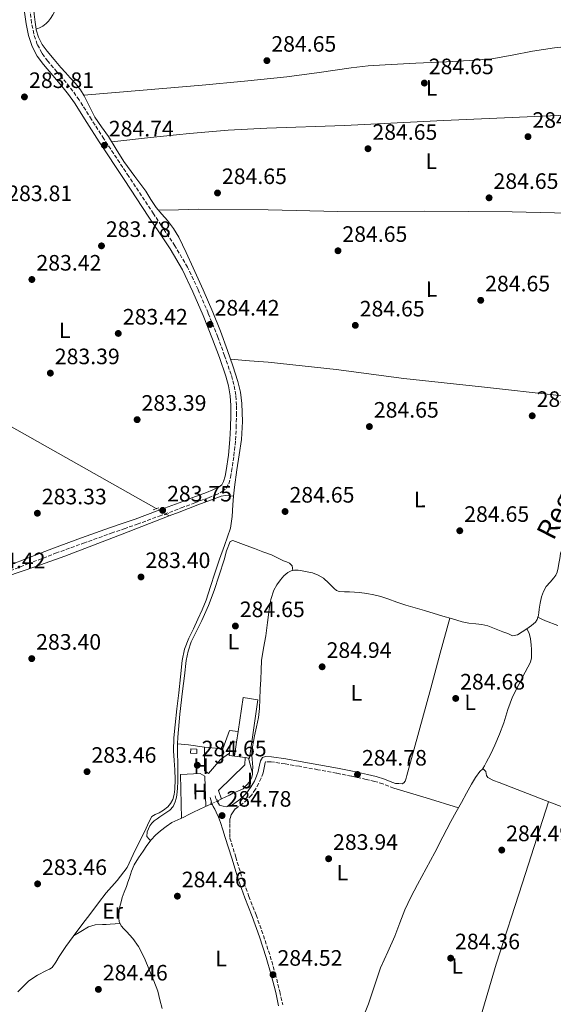
# Model space of a CAD drawing. Units: metres. Extents: x 597831 to 601296, y 4685164 to 4687526.
# Drawn here: x 599659 to 599898, y 4686014 to 4686456 of the extents above; entities that cross this region are included whole.
import ezdxf
from ezdxf.enums import TextEntityAlignment as Align

# ---------------------------------------------------------------- set-up
doc = ezdxf.new("R2010")
doc.units = ezdxf.units.M
doc.header["$MEASUREMENT"] = 0
for name, pattern in [('DGN Style 2', [1.7399219301090239, 1.043953158065414, -0.6959687720436097]), ('DGN Style 3', [2.435890702152634, 1.739921930109024, -0.6959687720436097]), ('DGN Style 5', [1.217945351076317, 0.5219765790327072, -0.6959687720436097])]:
    doc.linetypes.add(name, pattern=pattern)
for name, color, linetype, lineweight in [('Acequia sin especificar', 4, 'Continuous', 0), ('Acequia sin especificar no vista', 4, 'DGN Style 5', 0), ('Camino', 7, 'DGN Style 3', 0), ('Caseta-cabaña', 1, 'Continuous', 0), ('Chamizo-cobertizo', 1, 'Continuous', 0), ('Cota de punto acotado terreno', 7, 'Continuous', 0), ('Etiqueta de uso rústico', 92, 'Continuous', 0), ('Línea  de muro-pared o tapia', 1, 'Continuous', 13), ('Línea de cambio de uso (parcela vista)', 92, 'Continuous', 0), ('Margen derecho', 7, 'Continuous', 0), ('Nave industrial', 1, 'Continuous', 13), ('Pontón-alcantarilla (pasos de agua)', 1, 'DGN Style 2', 0), ('Punto acotado terreno (símbolo)', 7, 'Continuous', 0), ('Texto de Canal-acequia (área)', 4, 'Continuous', 0), ('Zona ajardinada', 92, 'Continuous', 0)]:
    doc.layers.add(name, color=color, linetype=linetype, lineweight=lineweight)
doc.styles.add('Style-Arial', font='arial.ttf')

# ---------------------------------------------------------------- blocks, each defined once
blk = doc.blocks.new('5PATER')
at = {"layer": 'Punto acotado terreno (símbolo)', "linetype": 'Continuous', "lineweight": 0}
h = blk.add_hatch(color=51, dxfattribs=at)
edge = h.paths.add_edge_path()
edge.add_ellipse((0, 0), major_axis=(-0.1095731443231308, -0.1110710700762829), ratio=0.9994222409660317, start_angle=0, end_angle=360)

msp = doc.modelspace()

# ---------------------------------------------------------------- linework, layer by layer
at = {"layer": 'Acequia sin especificar', "color": 4, "linetype": 'Continuous', "lineweight": 0, "flags": 128}
for points, elevation in [([(599664.7800000003, 4686465.76), (599664.9600000001, 4686462.24), (599665.25, 4686458.720000001), (599665.6600000003, 4686455.199999999), (599666.1500000004, 4686451.970000001)], 284.800000000003), ([(599725.8600000005, 4686233.430000001), (599724.5099999999, 4686234.199999999)], 283.8999999999942), ([(599725.8600000005, 4686233.430000001), (599704.6699999999, 4686225.25), (599678.9699999997, 4686215.33), (599665.9199999999, 4686210.699999999), (599652.79, 4686206.24), (599650.3799999999, 4686205.310000001), (599647.9900000002, 4686204.26), (599647.1399999997, 4686203.730000001)], 283.8999999999941), ([(599907.25, 4686233.01), (599906.8099999996, 4686230.890000001), (599906.3300000001, 4686228), (599905.79, 4686225.130000001), (599904.5800000001, 4686222.92), (599903.1600000003, 4686220.779999999), (599902.2300000006, 4686218.74), (599901.5599999996, 4686216.619999999), (599901.1699999999, 4686214.350000001), (599900.79, 4686212.07), (599900.4600000001, 4686210.15), (599900.0899999999, 4686208.230000001), (599899.4600000001, 4686206.890000001), (599898.5499999998, 4686205.67), (599896.8399999999, 4686203.710000001), (599895.1600000003, 4686201.710000001), (599893.9000000004, 4686199.49), (599893.0499999998, 4686197.100000001), (599892.4500000002, 4686194.350000001), (599891.9600000001, 4686191.59), (599891.7400000002, 4686189.9), (599891.5099999999, 4686188.199999999), (599891.4199999999, 4686187.930000001)], 285.6699999999983)]:
    msp.add_lwpolyline(points, dxfattribs=dict(at, elevation=elevation))
at = {"layer": 'Acequia sin especificar', "color": 4, "linetype": 'Continuous', "lineweight": 0, "extrusion": (0.1106785143412781, 0.1982179499349717, 0.9738890649282314), "elevation": 995548.8357315299, "flags": 128}
msp.add_lwpolyline([(1761001.916518482, -4269453.552654633), (1761077.791367573, -4269453.905039625), (1761160.378880799, -4269454.301472741)], dxfattribs=at)
at = {"layer": 'Acequia sin especificar', "color": 4, "linetype": 'Continuous', "lineweight": 0}
for points in [[(599666.1500000004, 4686451.970000001, 284.8000000000029), (599667.6299999999, 4686452.66, 284.6900000000023), (599669.1200000001, 4686453.350000001, 284.6100000000006), (599670.6500000004, 4686454.560000001, 284.6100000000006), (599671.7300000006, 4686455.619999999, 284.6100000000006), (599672.6399999997, 4686456.800000001, 284.6100000000006), (599673.5700000003, 4686458.5, 284.6100000000006), (599674.4900000002, 4686460.189999999, 284.6100000000006), (599675.0800000001, 4686461.220000001, 284.6100000000006)], [(599666.1500000004, 4686451.970000001, 284.8000000000029), (599666.1699999999, 4686451.810000001, 284.8000000000029), (599667.1299999999, 4686448.480000001, 284.8000000000029), (599668.8799999999, 4686445.189999999, 284.8000000000029), (599671.0999999996, 4686442.210000001, 284.8000000000029), (599674.1399999997, 4686438.49, 284.8000000000029), (599677.25, 4686434.850000001, 284.8000000000029), (599679.29, 4686432.550000001, 284.8000000000029), (599681.3399999999, 4686430.24, 284.8000000000029), (599683.7400000002, 4686427.59, 284.8000000000029), (599686.0800000001, 4686424.869999999, 284.8000000000029), (599687.75, 4686422.039999999, 284.8000000000029), (599689.1500000004, 4686419.039999999, 284.8000000000029), (599690.7599999999, 4686415.800000001, 284.8000000000029), (599692.4100000003, 4686412.58, 284.8000000000029), (599695.4299999997, 4686408.140000001, 284.8000000000029), (599698.6200000001, 4686403.810000001, 284.8000000000029), (599702.0499999998, 4686398.230000001, 284.8000000000029), (599705.5300000003, 4686392.67, 284.8000000000029), (599710.4000000004, 4686385.930000001, 284.8000000000029), (599715.3200000003, 4686379.230000001, 284.8000000000029), (599717.6799999997, 4686375.58, 284.8000000000029), (599720.0599999996, 4686371.939999999, 284.8000000000029), (599722.5199999996, 4686369.039999999, 284.8000000000029), (599725.0499999998, 4686366.180000001, 284.8000000000029), (599727.8099999996, 4686362.560000001, 284.8000000000029), (599730.1699999999, 4686358.689999999, 284.8000000000029), (599733.4600000001, 4686351.77, 284.8000000000029), (599736.6399999997, 4686344.800000001, 284.8000000000029), (599741.1100000005, 4686334.939999999, 284.8000000000029), (599745.4699999997, 4686325.029999999, 284.8000000000029), (599748.8399999999, 4686316.430000001, 284.8000000000029), (599752, 4686307.75, 284.8000000000029), (599754.4400000004, 4686300.84, 284.8000000000029), (599756.7300000006, 4686293.859999999, 284.8000000000029), (599757.8700000001, 4686288.970000001, 284.7100000000065), (599758.4600000001, 4686284, 284.6100000000006), (599758.7800000003, 4686275.9, 284.5599999999977), (599758.2699999996, 4686267.810000001, 284.5399999999936), (599757.2000000002, 4686260.960000001, 284.5399999999936), (599756.1500000004, 4686254.109999999, 284.5399999999936), (599755.2400000002, 4686246.310000001, 284.5399999999936), (599754.79, 4686242.27, 284.5399999999936)], [(599754.79, 4686242.27, 284.5399999999936), (599752.9400000004, 4686242.430000001, 284.179999999993), (599751.0999999996, 4686242.600000001, 283.8999999999942), (599749.1200000001, 4686242.34, 283.8600000000006), (599747.1900000004, 4686241.640000001, 283.8999999999942), (599738.7699999996, 4686238.41, 283.8999999999942), (599730.3600000005, 4686235.17, 283.8999999999942), (599725.8600000005, 4686233.430000001, 283.8999999999942)], [(599754.79, 4686242.27, 284.5399999999936), (599754.3600000005, 4686238.5, 284.5399999999936), (599754.1299999999, 4686233.180000001, 284.5399999999936), (599753.4000000004, 4686227.939999999, 284.5399999999936), (599752.0599999996, 4686224.050000001, 284.5399999999936), (599750.6500000004, 4686220.199999999, 284.5399999999936), (599748.4699999997, 4686213.99, 284.5399999999936), (599746.2999999998, 4686207.779999999, 284.5399999999936), (599744.3499999996, 4686201.730000001, 284.5399999999936), (599742.3899999997, 4686195.680000001, 284.5399999999936), (599740.6500000004, 4686191.33, 284.5399999999936), (599738.75, 4686187.039999999, 284.5399999999936), (599736.7000000002, 4686182.83, 284.5399999999936), (599734.6500000004, 4686178.600000001, 284.5399999999936), (599732.7999999998, 4686173.699999999, 284.5399999999936), (599731.7100000001, 4686168.609999999, 284.5399999999936), (599730.9299999997, 4686161.279999999, 284.5399999999936), (599730.1699999999, 4686153.960000001, 284.5399999999936), (599729.3300000001, 4686146.83, 284.5399999999936), (599728.5099999999, 4686139.680000001, 284.5399999999936), (599728.0099999999, 4686133.83, 284.5399999999936), (599727.8600000005, 4686127.970000001, 284.5399999999936), (599728.0800000001, 4686123.680000001, 284.5399999999936), (599728.3799999999, 4686119.4, 284.5399999999936), (599728.4800000006, 4686115.050000001, 284.5399999999936), (599728.4400000004, 4686110.689999999, 284.5399999999936), (599728.1399999997, 4686108.4, 284.4900000000052), (599727.4199999999, 4686106.15, 284.4100000000035), (599726.4900000002, 4686104.359999999, 284.3800000000047), (599725.1799999997, 4686102.82, 284.3500000000058), (599723.3099999996, 4686101.34, 284.2799999999988), (599721.3399999999, 4686100.07, 284.2200000000012), (599719.5, 4686099.430000001, 284.2200000000012), (599718.0099999999, 4686098.470000001, 284.2200000000012), (599716.7000000002, 4686095.890000001, 284.2200000000012), (599715.4500000002, 4686093.279999999, 284.2200000000012), (599713.0499999998, 4686088.32, 284.2200000000012), (599710.6500000004, 4686083.359999999, 284.2200000000012), (599708.8200000003, 4686079.449999999, 284.2200000000012), (599706.9400000004, 4686075.560000001, 284.2200000000012), (599702.4900000002, 4686069.689999999, 284.2200000000012), (599697.5300000003, 4686064.16, 284.2200000000012), (599694.1100000005, 4686059.65, 284.2200000000012), (599690.6799999997, 4686055.140000001, 284.2200000000012), (599686.6799999997, 4686049.890000001, 284.2200000000012), (599682.6799999997, 4686044.65, 284.2200000000012), (599679.4900000002, 4686040.140000001, 284.2200000000012), (599676.4100000003, 4686035.560000001, 284.2200000000012), (599674.9500000002, 4686033.029999999, 284.2200000000012), (599673.2699999996, 4686030.630000001, 284.2200000000012), (599672.1100000005, 4686029.939999999, 284.2200000000012), (599670.8399999999, 4686029.41, 284.2200000000012), (599666.7300000006, 4686027.26, 284.2200000000012), (599662.8399999999, 4686024.74, 284.2200000000012), (599657.8499999996, 4686019.83, 284.2200000000012)], [(599886.3899999997, 4686182.83, 285.4100000000035), (599884.2999999998, 4686181.41, 285.5399999999936), (599882.1699999999, 4686180.01, 285.6699999999983), (599879.9299999997, 4686179.689999999, 285.6699999999983), (599877.8200000003, 4686180.65, 285.6699999999983), (599875.5800000001, 4686181.449999999, 285.6699999999983), (599873.3399999999, 4686182.25, 285.6699999999983), (599871.1500000004, 4686183.230000001, 285.6699999999983), (599868.9199999999, 4686184.109999999, 285.6699999999983), (599866.25, 4686184.67, 285.6699999999983), (599863.54, 4686185.07, 285.6699999999983), (599860.4500000002, 4686185.380000001, 285.6699999999983), (599857.4000000004, 4686185.9, 285.6699999999983), (599853.0800000001, 4686187.180000001, 285.6699999999983), (599848.7599999999, 4686188.460000001, 285.6699999999983), (599840.4100000003, 4686190.92, 285.6699999999983), (599832.0599999996, 4686193.390000001, 285.6699999999983), (599828.0499999998, 4686194.800000001, 285.6699999999983), (599824.0599999996, 4686196.27, 285.6699999999983), (599820.9100000003, 4686197.210000001, 285.6699999999983), (599817.7199999997, 4686197.99, 285.6699999999983), (599814.5300000003, 4686198.600000001, 285.6699999999983), (599811.3200000003, 4686199.02, 285.6699999999983), (599809.0499999998, 4686199.199999999, 285.6699999999983), (599806.7800000003, 4686199.34, 285.6699999999983), (599804.5099999999, 4686199.359999999, 285.6699999999983), (599802.2300000006, 4686199.470000001, 285.6699999999983), (599801.0099999999, 4686200.029999999, 285.6699999999983), (599799.9299999997, 4686200.939999999, 285.6699999999983), (599797.5700000003, 4686203.289999999, 285.6699999999983), (599795.1299999999, 4686205.550000001, 285.6699999999983), (599792.7300000006, 4686206.91, 285.6699999999983), (599790.1399999997, 4686207.850000001, 285.6699999999983), (599787.8399999999, 4686208.390000001, 285.6699999999983), (599785.5300000003, 4686208.810000001, 285.6699999999983), (599783.8300000001, 4686209.050000001, 285.6699999999983), (599782.1399999997, 4686209.130000001, 285.6699999999983), (599780.6200000001, 4686208.83, 285.6699999999983), (599779.1900000004, 4686208.039999999, 285.6699999999983), (599777.3899999997, 4686206.52, 285.6699999999983), (599775.8700000001, 4686204.779999999, 285.6699999999983), (599774.1799999997, 4686202.58, 285.6699999999983), (599772.8600000005, 4686200.17, 285.6699999999983), (599771.5099999999, 4686195.859999999, 285.6699999999983), (599770.6799999997, 4686191.470000001, 285.6699999999983), (599769.9900000002, 4686185.539999999, 285.6699999999983), (599769.2699999996, 4686179.630000001, 285.6699999999983), (599768.1600000003, 4686174.07, 285.6699999999983), (599767.29, 4686168.49, 285.6699999999983), (599767.1100000005, 4686164.27, 285.5899999999965), (599766.9699999997, 4686160.039999999, 285.4700000000012), (599766.75, 4686155.600000001, 285.3999999999942), (599766.5199999996, 4686151.15, 285.3500000000058), (599766.3399999999, 4686147.039999999, 285.3399999999965), (599765.8799999999, 4686142.960000001, 285.3500000000058), (599765.0599999996, 4686138.789999999, 285.3099999999977), (599764.2199999997, 4686134.640000001, 285.2799999999988), (599763.7300000006, 4686132.210000001, 285.2799999999988), (599763.2599999999, 4686129.77, 285.2799999999988), (599763.0199999996, 4686127.859999999, 285.2799999999988), (599763, 4686125.930000001, 285.2799999999988), (599763.1500000004, 4686124.17, 285.25), (599763.3200000003, 4686122.41, 285.2200000000012), (599763.3499999996, 4686120.65, 285.2200000000012), (599763.3200000003, 4686118.890000001, 285.2200000000012), (599763.2199999997, 4686117.279999999, 285.2200000000012), (599762.8099999996, 4686115.689999999, 285.2200000000012), (599761.8600000005, 4686114.109999999, 285.2200000000012), (599760.7000000002, 4686112.680000001, 285.2200000000012), (599759.0999999996, 4686110.960000001, 285.2200000000012), (599756.7400000002, 4686109.880000001, 285.2200000000012), (599754.3600000005, 4686108.91, 285.2200000000012), (599752.8600000005, 4686108.140000001, 285.2200000000012), (599751.3499999996, 4686107.369999999, 285.2200000000012), (599749.3399999999, 4686106.350000001, 285.2200000000012), (599747.7300000006, 4686105.529999999, 285.2200000000012)], [(599891.4199999999, 4686187.930000001, 285.6699999999983), (599891.0899999999, 4686186.91, 285.6699999999983), (599890.2999999998, 4686185.77, 285.6699999999983), (599888.4400000004, 4686184.230000001, 285.6699999999983), (599886.3899999997, 4686182.83, 285.4100000000035)], [(599891.4199999999, 4686187.930000001, 285.6699999999983), (599893.0999999996, 4686187.17, 285.4100000000035), (599894.7800000003, 4686186.41, 285.1499999999942), (599900.3499999996, 4686184.33, 284.6900000000023)], [(599886.3899999997, 4686182.83, 285.4100000000035), (599887.4199999999, 4686180.84, 284.9600000000065), (599888.0999999996, 4686178.27, 284.8000000000029), (599888.3099999996, 4686175.529999999, 284.8999999999942), (599888.4600000001, 4686173.550000001, 284.8999999999942), (599888.5, 4686171.560000001, 284.8999999999942), (599888.4500000002, 4686169.67, 284.8999999999942), (599887.9900000002, 4686167.850000001, 284.8999999999942), (599886.8499999996, 4686165.560000001, 284.8999999999942), (599885.6900000004, 4686163.310000001, 284.8999999999942), (599882.8200000003, 4686157.810000001, 284.8999999999942), (599879.9900000002, 4686152.300000001, 284.8999999999942), (599877.9400000004, 4686146.470000001, 284.8999999999942), (599876.1500000004, 4686140.52, 284.8999999999942), (599874.1799999997, 4686135.5, 284.8999999999942), (599872.0599999996, 4686130.539999999, 284.8999999999942), (599870.1799999997, 4686126.619999999, 284.8999999999942), (599868.2199999997, 4686122.730000001, 284.8999999999942), (599867.4500000002, 4686121.300000001, 284.8999999999942), (599866.6900000004, 4686120.039999999, 284.8999999999942)], [(599866.6900000004, 4686120.039999999, 284.8999999999942), (599866.6200000001, 4686119.91, 284.8999999999942), (599865.3399999999, 4686118.76, 284.8999999999942), (599863.4000000004, 4686115.939999999, 284.8999999999942), (599861.6200000001, 4686113, 284.8999999999942), (599859.3899999997, 4686108.9, 284.8999999999942), (599857.1399999997, 4686104.810000001, 284.8999999999942), (599854.7000000002, 4686100.560000001, 284.8800000000047), (599852.2800000003, 4686096.300000001, 284.8300000000018), (599848.6799999997, 4686089.33, 284.7299999999959), (599845.1100000005, 4686082.350000001, 284.6399999999995), (599841.2100000001, 4686075.109999999, 284.6000000000058), (599837.2999999998, 4686067.880000001, 284.5800000000018), (599834.3700000001, 4686062.26, 284.5800000000018), (599831.6100000005, 4686056.560000001, 284.5800000000018), (599829.3399999999, 4686050.689999999, 284.5800000000018), (599827.1900000004, 4686044.779999999, 284.5800000000018), (599823.9500000002, 4686037.689999999, 284.5800000000018), (599820.79, 4686030.57, 284.5800000000018), (599818.0499999998, 4686022.439999999, 284.5800000000018), (599815.29, 4686014.32, 284.5800000000018), (599812.9199999999, 4686008.430000001, 284.5800000000018)], [(599866.6900000004, 4686120.039999999, 284.8999999999942), (599867.9600000001, 4686118.76, 284.7700000000041), (599868.2800000003, 4686116.970000001, 284.7700000000041), (599868.9199999999, 4686115.949999999, 284.7700000000041), (599871.4500000002, 4686114.720000001, 284.7700000000041), (599874.04, 4686113.710000001, 284.7700000000041), (599897.5300000003, 4686104.560000001, 284.7700000000041), (599921.1399999997, 4686095.720000001, 284.7700000000041)], [(599722.6799999997, 4686012.199999999, 285.3099999999977), (599721.6500000004, 4686016.09, 285.3099999999977), (599720.7000000002, 4686020, 285.3099999999977), (599718.9299999997, 4686024.730000001, 285.3099999999977), (599717.0499999998, 4686029.41, 285.3099999999977), (599714.7999999998, 4686034.880000001, 285.3099999999977), (599712.1200000001, 4686040.16, 285.3099999999977), (599709.5099999999, 4686043.65, 285.3099999999977), (599706.6200000001, 4686046.880000001, 285.3099999999977), (599705.4299999997, 4686048.119999999, 285.3099999999977), (599704.25, 4686049.380000001, 285.3099999999977), (599703.3499999996, 4686051.359999999, 285.3099999999977), (599703.2300000006, 4686052.84, 285.3099999999977), (599703.29, 4686054.310000001, 285.3099999999977), (599703.4400000004, 4686056.210000001, 285.3099999999977), (599703.7400000002, 4686058.08, 285.3099999999977), (599704.25, 4686060.130000001, 285.3099999999977), (599704.7599999999, 4686062.180000001, 285.3099999999977), (599705.6900000004, 4686064.58, 285.2599999999948), (599706.6200000001, 4686066.99, 285.2200000000012), (599707.3099999996, 4686068.970000001, 285.2100000000065), (599707.9600000001, 4686070.960000001, 285.2200000000012), (599708.9699999997, 4686073.91, 285.2200000000012), (599710.2000000002, 4686076.779999999, 285.2200000000012), (599712.0700000003, 4686079.880000001, 285.2200000000012), (599714.0999999996, 4686082.859999999, 285.2200000000012), (599715.8499999996, 4686085.480000001, 285.2200000000012), (599717.6900000004, 4686088.039999999, 285.2200000000012), (599719.7199999997, 4686090.140000001, 285.2200000000012), (599721.9800000006, 4686092.01, 285.2200000000012), (599724.4500000002, 4686094.02, 285.2200000000012), (599727.0999999996, 4686095.789999999, 285.2200000000012), (599729.7800000003, 4686097, 285.2200000000012), (599732.4699999997, 4686098.16, 285.2200000000012), (599734.6100000005, 4686099.33, 285.2200000000012), (599736.7599999999, 4686100.460000001, 285.2200000000012), (599739.3200000003, 4686101.609999999, 285.2200000000012), (599741.8799999999, 4686102.76, 285.2200000000012), (599744.6100000005, 4686104.02, 285.2200000000012), (599744.6600000003, 4686104.050000001, 285.2200000000012)]]:
    msp.add_polyline3d(points, dxfattribs=at)
at = {"layer": 'Acequia sin especificar no vista', "color": 4, "linetype": 'DGN Style 5', "lineweight": 0, "extrusion": (-0.001690445218164172, 0.0009525225844682075, 0.9999981175460735), "elevation": 3733.841947033275, "flags": 128}
msp.add_lwpolyline([(599724.1330283355, 4686232.769339494), (599719.6430178459, 4686235.299340644)], dxfattribs=at)
at = {"layer": 'Acequia sin especificar no vista', "color": 4, "linetype": 'DGN Style 5', "lineweight": 0, "elevation": 285.2200000000012, "flags": 128}
msp.add_lwpolyline([(599744.6600000003, 4686104.050000001), (599747.7300000006, 4686105.529999999)], dxfattribs=at)
at = {"layer": 'Camino', "color": 7, "linetype": 'DGN Style 3', "lineweight": 0}
for points in [[(599743.3799999974, 4686324.49, 284.429999999993), (599738.7899999986, 4686335.120000003, 284.3300000000019), (599734.0399999989, 4686345.149999999, 284.2799999999989), (599728.4499999987, 4686354.75, 284.3999999999944), (599723.6099999995, 4686361.920000004, 284.6199999999953), (599719.1200000013, 4686368.63, 284.8399999999966), (599718.8099999983, 4686369.120000003, 284.8500000000058), (599707.6599999992, 4686385.930000001, 284.7799999999988), (599696.4999999991, 4686402.84, 284.7200000000012), (599690.9699999992, 4686411.520000001, 284.679999999993), (599685.3999999991, 4686420.29, 284.6499999999942), (599682.6000000007, 4686424.219999999, 284.679999999993), (599679.6399999991, 4686428.020000001, 284.7200000000012), (599675.4600000015, 4686432.910000003, 284.6900000000023), (599671.3399999999, 4686437.660000003, 284.6499999999942), (599668.699999998, 4686441.31, 284.6399999999995), (599666.629999998, 4686445.219999999, 284.6499999999942), (599665.0599999989, 4686449.899999999, 284.679999999993), (599664.1000000001, 4686454.81, 284.7200000000012), (599663.4400000006, 4686459.960000002, 284.7500000000002), (599662.8399999995, 4686465.170000002, 284.7799999999988), (599662.8099999981, 4686465.500000001, 284.7799999999988)], [(599649.8999999977, 4686207.060000001, 283.9499999999971), (599662.4400000017, 4686211.91, 283.9199999999983), (599674.859999998, 4686216.680000001, 283.8800000000047), (599687.3299999981, 4686221.210000001, 283.8500000000058), (599699.8399999985, 4686225.690000002, 283.8200000000069), (599705.6200000008, 4686227.690000001, 283.7499999999999), (599711.4300000002, 4686229.730000001, 283.6900000000024), (599721.3500000021, 4686233.359999999, 283.7400000000053), (599731.2399999981, 4686237.030000002, 283.8200000000069), (599737.3599999981, 4686239.330000003, 283.8200000000069), (599743.5000000005, 4686241.649999999, 283.8200000000069), (599746.4899999988, 4686242.850000002, 284.0099999999948), (599749.7099999997, 4686244.360000002, 284.1999999999971), (599751.5000000001, 4686245.870000003, 284.1999999999971), (599752.6000000021, 4686247.899999999, 284.1999999999971), (599753.409999999, 4686250.760000003, 284.2400000000052), (599753.8899999995, 4686253.440000001, 284.2700000000041), (599754.8900000008, 4686260.460000001, 284.2700000000041), (599755.6399999997, 4686267.530000002, 284.2700000000041), (599755.9200000013, 4686273.140000002, 284.2700000000041), (599756.0300000008, 4686278.710000001, 284.2700000000041), (599756.0399999976, 4686283.160000001, 284.2700000000041), (599755.7699999993, 4686287.730000001, 284.2700000000041), (599754.9299999989, 4686292.440000002, 284.3899999999995), (599753.6200000013, 4686296.95, 284.5299999999989), (599750.7499999991, 4686305.41, 284.5500000000029), (599747.6800000002, 4686313.739999998, 284.5299999999989), (599743.3799999974, 4686324.49, 284.429999999993)], [(599826.6999999983, 4686111.220000001, 284.5800000000018), (599821.7800000008, 4686113.120000003, 284.5800000000018), (599818.1299999986, 4686114.270000001, 284.5800000000018), (599814.3400000001, 4686115.160000001, 284.5800000000018), (599807.6700000024, 4686116.609999999, 284.5800000000018), (599800.9699999992, 4686117.960000002, 284.5800000000018), (599792.6499999977, 4686119.52, 284.5800000000018), (599784.3099999981, 4686121.030000002, 284.5800000000018), (599777.8900000008, 4686122.100000003, 284.5800000000018), (599771.5699999998, 4686123.050000001, 284.5800000000018), (599769.4100000006, 4686123.100000002, 284.5800000000018), (599769.12, 4686123.02, 284.5800000000018), (599768.9200000011, 4686122.7, 284.5800000000018), (599768.6700000007, 4686121.16, 284.5800000000018), (599768.3500000011, 4686119.670000002, 284.5800000000018), (599767.9800000001, 4686118.13, 284.5800000000018), (599767.1499999987, 4686115.720000001, 284.5800000000018), (599766.1000000003, 4686113.399999999, 284.5800000000018), (599764.6000000006, 4686110.690000002, 284.5800000000018), (599762.7800000011, 4686108.140000002, 284.5800000000018), (599760.9699999985, 4686106.120000003, 284.5800000000018), (599758.9499999977, 4686104.380000001, 284.5800000000018), (599755.5399999992, 4686101.950000001, 284.5800000000018), (599754.6299999993, 4686100.63, 284.6100000000008), (599753.7199999974, 4686099.309999999, 284.6399999999995), (599753.0899999993, 4686097.410000001, 284.6199999999953), (599753.02, 4686095.340000002, 284.5800000000018), (599753.02, 4686092.910000003, 284.5800000000018), (599753.0500000013, 4686090.850000003, 284.5800000000018), (599753.0899999993, 4686088.79, 284.5800000000018), (599755.7199999979, 4686080.280000002, 284.6499999999942), (599758.5799999967, 4686070.980000001, 284.7100000000063), (599761.6299999978, 4686062.63, 284.7100000000063), (599764.8999999978, 4686054.27, 284.7100000000063), (599768.1299999976, 4686045.07, 284.7100000000063), (599771.1999999988, 4686035.81, 284.7100000000063), (599773.5100000021, 4686027.88, 284.6699999999983), (599775.5300000005, 4686019.859999999, 284.6399999999995), (599776.8200000002, 4686013.86, 284.6399999999995)], [(599748.3799999976, 4686103.550000002, 284.9700000000012), (599747.5100000004, 4686105.070000002, 285.0299999999991), (599746.8099999984, 4686106.600000002, 285.0299999999991), (599746.4200000018, 4686107.760000003, 284.7100000000063)]]:
    msp.add_polyline3d(points, dxfattribs=at)
at = {"layer": 'Caseta-cabaña', "color": 1, "linetype": 'Continuous', "lineweight": 0, "elevation": 286.6900000000023, "flags": 128}
msp.add_lwpolyline([(599738.3200000003, 4686128.680000001), (599738.2300000006, 4686126.83), (599735.4600000001, 4686126.960000001), (599735.54, 4686128.810000001), (599738.3200000003, 4686128.680000001)], close=True, dxfattribs=at)
msp.add_lwpolyline([(599738.2300000006, 4686126.83), (599735.4600000001, 4686126.960000001), (599735.54, 4686128.810000001), (599738.3200000003, 4686128.680000001), (599738.2300000006, 4686126.83)], dxfattribs=at)
at = {"layer": 'Chamizo-cobertizo', "color": 1, "linetype": 'Continuous', "lineweight": 0, "extrusion": (-0.004618824963260405, -0.009153159231960625, 0.9999474416848283), "elevation": -45376.33415705604, "flags": 128}
msp.add_lwpolyline([(599751.0265179937, 4685912.770944574), (599748.3265006071, 4685913.040955884), (599747.82627499, 4685907.830737622)], dxfattribs=at)
at = {"layer": 'Chamizo-cobertizo', "color": 1, "linetype": 'Continuous', "lineweight": 0, "extrusion": (-0.001471093882092298, -0.01060970739546068, 0.9999426333504202), "elevation": -50314.04417768154, "flags": 128}
msp.add_lwpolyline([(599752.6727451591, 4685856.793958264), (599752.5827305439, 4685855.863905917), (599754.9627279692, 4685855.533887343)], dxfattribs=at)
at = {"layer": 'Chamizo-cobertizo', "color": 1, "linetype": 'Continuous', "lineweight": 0}
msp.add_polyline3d([(599756.0999999996, 4686131.810000001, 286.7599999999948), (599755.1900000004, 4686125.609999999, 288.6100000000006), (599752.8099999996, 4686125.939999999, 286.6900000000023), (599752.9000000004, 4686126.869999999, 286.6999999999971), (599753.4000000004, 4686132.08, 286.75)], close=True, dxfattribs=at)
at = {"layer": 'Línea  de muro-pared o tapia', "color": 1, "linetype": 'Continuous', "lineweight": 13, "elevation": 285.2200000000012, "flags": 128}
msp.add_lwpolyline([(599761.4199999999, 4686124.699999999), (599763.2599999999, 4686117.9)], dxfattribs=at)
at = {"layer": 'Línea  de muro-pared o tapia', "color": 1, "linetype": 'Continuous', "lineweight": 13}
for points in [[(599752.9000000004, 4686126.869999999, 285.0899999999965), (599748.9199999999, 4686124.140000001, 285.0899999999965), (599743.4800000006, 4686117.869999999, 285.0899999999965), (599741.6900000004, 4686119.08, 285.1499999999942), (599741.6900000004, 4686129.640000001, 285.2799999999988), (599749.8799999999, 4686128.939999999, 285.2799999999988), (599752.9500000002, 4686137.07, 285.2799999999988), (599756.8099999996, 4686136.689999999, 285.2799999999988)], [(599749.2699999996, 4686106.310000001, 285.2200000000012), (599747.9600000001, 4686110.189999999, 285.1499999999942), (599759.7400000002, 4686121.640000001, 285.2200000000012), (599759.9199999999, 4686124.92, 285.2200000000012)], [(599731.3200000003, 4686097.66, 285.2200000000012), (599730.8700000001, 4686117.359999999, 285.1499999999942), (599739.7000000002, 4686117.74, 285.0899999999965), (599741.8799999999, 4686116.59, 285.0899999999965), (599742.3499999996, 4686102.980000001, 285.2200000000012)]]:
    msp.add_polyline3d(points, dxfattribs=at)
at = {"layer": 'Línea de cambio de uso (parcela vista)', "color": 92, "linetype": 'Continuous', "lineweight": 0, "extrusion": (0.003825253926044726, -0.002672169517225478, 0.9999891134119775), "elevation": -9943.33162224802, "flags": 128}
msp.add_lwpolyline([(599724.1341451516, 4686121.220262894), (599729.0831854483, 4686120.820361466), (599736.2132480413, 4686119.800357826)], dxfattribs=at)
at = {"layer": 'Línea de cambio de uso (parcela vista)', "color": 92, "linetype": 'Continuous', "lineweight": 0, "extrusion": (-0.2890387471306056, -0.9573173991196285, 2.756413854450582e-09), "elevation": -4659468.96297841, "flags": 128}
msp.add_lwpolyline([(-780243.1795769641, 284.5928434248057), (-780227.9913018807, 284.7428434247998), (-780212.8030267971, 284.9028434248034)], dxfattribs=at)
at = {"layer": 'Línea de cambio de uso (parcela vista)', "color": 92, "linetype": 'Continuous', "lineweight": 0}
for points in [[(599687.5300000003, 4686422.42, 284.8000000000029), (599714.0999999996, 4686424.67, 284.6199999999953), (599740.6699999999, 4686426.92, 284.4499999999971), (599759.6900000004, 4686428.680000001, 284.3899999999995), (599778.6799999997, 4686430.630000001, 284.3899999999995), (599793.1500000004, 4686432.65, 284.3899999999995), (599807.6100000005, 4686434.730000001, 284.3899999999995), (599815.1900000004, 4686435.51, 284.3899999999995), (599822.7800000003, 4686436.07, 284.3899999999995), (599836.54, 4686436.74, 284.4100000000035), (599850.2999999998, 4686437.350000001, 284.4499999999971), (599860.5199999996, 4686437.930000001, 284.4499999999971), (599870.7199999997, 4686438.76, 284.4499999999971), (599879.8899999997, 4686440.359999999, 284.4700000000012), (599889.0199999996, 4686442.220000001, 284.5099999999948), (599898.8799999999, 4686443.730000001, 284.7799999999988), (599908.7999999998, 4686444.779999999, 285.0299999999988), (599917.2100000001, 4686445.02, 285.0299999999988), (599925.6299999999, 4686445.220000001, 285.0299999999988), (599936.4400000004, 4686445.77, 284.7400000000052), (599947.2000000002, 4686446.439999999, 285.0899999999965), (599953.6799999997, 4686446.930000001, 285.8600000000006), (599960.1600000003, 4686447.41, 286.6300000000047)], [(599951.0700000003, 4686415.199999999, 286.0500000000029), (599922.29, 4686414.119999999, 285.3500000000058), (599893.5, 4686413.029999999, 284.6399999999995), (599849.0499999998, 4686411.039999999, 284.2799999999988), (599804.5999999996, 4686408.810000001, 284.3899999999995), (599769.7100000001, 4686407.539999999, 284.0599999999977), (599752.29, 4686406.689999999, 283.9700000000012), (599734.9100000003, 4686405.230000001, 284.1300000000047), (599717.4900000002, 4686403.34, 284.4600000000065), (599700.0700000003, 4686401.449999999, 284.8000000000029)], [(599721.0599999996, 4686370.77, 284.8000000000029), (599730, 4686370.970000001, 284.8500000000058), (599738.9400000004, 4686371.180000001, 284.8999999999942), (599770.2300000006, 4686370.9, 284.8899999999995), (599801.5300000003, 4686370.15, 284.7700000000041), (599840.6699999999, 4686370.24, 284.6199999999953), (599879.7999999998, 4686370.029999999, 284.8300000000018), (599911.6299999999, 4686369.33, 285.3800000000047), (599943.4500000002, 4686368.640000001, 285.9199999999983)], [(599937.8099999996, 4686282.970000001, 285.7899999999936), (599919.3399999999, 4686285.220000001, 285.4400000000023), (599900.8600000005, 4686287.470000001, 285.0899999999965), (599866.0499999998, 4686291.380000001, 284.9499999999971), (599831.2300000006, 4686295.15, 285.1499999999942), (599800.79, 4686299.16, 285.320000000007), (599770.2999999998, 4686302.57, 285.1499999999942), (599761.8499999996, 4686303.180000001, 284.9799999999959), (599753.4000000004, 4686303.800000001, 284.8000000000029)], [(599729.6109999996, 4686131.059900001, 284.6953999999969), (599729.6600000003, 4686134.119999999, 284.7100000000065), (599730.6399999997, 4686144.470000001, 284.679999999993), (599731.9000000004, 4686154.800000001, 284.6399999999995), (599732.6799999997, 4686161.680000001, 284.6300000000047), (599733.5, 4686168.560000001, 284.6399999999995), (599734.3300000001, 4686172.779999999, 284.6699999999983), (599735.7400000002, 4686176.880000001, 284.7100000000065), (599738.1200000001, 4686181.730000001, 284.7799999999988), (599740.54, 4686186.539999999, 284.8300000000018), (599743.4299999997, 4686193.199999999, 284.8300000000018), (599746.04, 4686199.980000001, 284.8300000000018), (599748.2699999996, 4686206.850000001, 284.8300000000018), (599750.4600000001, 4686213.74, 284.8300000000018), (599751.5300000003, 4686217.84, 284.8000000000029), (599753.2100000001, 4686221.930000001, 284.7700000000041), (599754.3600000005, 4686222.380000001, 284.7700000000041), (599756.8600000005, 4686221.550000001, 284.7700000000041), (599760.4699999997, 4686220.17, 284.8000000000029), (599764.0899999999, 4686218.800000001, 284.8300000000018), (599767.9000000004, 4686217.359999999, 284.8300000000018), (599771.7100000001, 4686215.92, 284.8300000000018), (599774.4500000002, 4686214.680000001, 284.8999999999942), (599777.1500000004, 4686213.359999999, 284.9600000000065), (599778.5199999996, 4686212.789999999, 284.9600000000065), (599779.9000000004, 4686212.199999999, 284.9600000000065), (599780.9900000002, 4686211.119999999, 284.9600000000065), (599781.3700000001, 4686208.980000001, 285.6699999999983)], [(599827.5099999999, 4686113.32, 284.5800000000018), (599828.9500000002, 4686113.26, 284.5800000000018), (599830.3899999997, 4686113.199999999, 284.5800000000018), (599831.25, 4686113.539999999, 284.5800000000018), (599831.7999999998, 4686114.350000001, 284.5800000000018), (599832.2000000002, 4686115.66, 284.5800000000018), (599832.5700000003, 4686116.970000001, 284.5800000000018), (599837.9100000003, 4686136.560000001, 284.6600000000035), (599843.2599999999, 4686156.140000001, 284.9600000000065), (599847.5599999996, 4686171.84, 285.3099999999977), (599851.8700000001, 4686187.539999999, 285.6699999999983)], [(599717.4299999997, 4686087.680000001, 284.4499999999971), (599716.8899999997, 4686088.300000001, 284.4499999999971), (599715.7699999996, 4686089.58, 284.4499999999971), (599716.0199999996, 4686091.630000001, 284.5099999999948), (599716.5099999999, 4686093, 284.5099999999948), (599717.1799999997, 4686094.32, 284.5099999999948), (599718.0499999998, 4686095.5, 284.5099999999948), (599719.0999999996, 4686096.49, 284.5099999999948), (599720.4000000004, 4686097.430000001, 284.5399999999936), (599721.7199999997, 4686098.350000001, 284.5800000000018), (599723.9699999997, 4686099.789999999, 284.6399999999995), (599726.2000000002, 4686101.289999999, 284.7100000000065), (599727.6399999997, 4686103.02, 284.7700000000041), (599728.5700000003, 4686105.130000001, 284.8300000000018), (599729.0499999998, 4686106.560000001, 284.7799999999988), (599729.3399999999, 4686108.01, 284.7100000000065), (599729.6100000005, 4686111.15, 284.6600000000035), (599729.7199999997, 4686114.279999999, 284.6399999999995), (599729.6900000004, 4686117.9, 284.6399999999995), (599729.6600000003, 4686121.52, 284.6399999999995), (599729.5599999996, 4686127.82, 284.679999999993), (599729.6109999996, 4686131.059900001, 284.6953999999969)], [(599896.1699999999, 4686105.09, 284.7700000000041), (599884.4000000004, 4686068.630000001, 284.7400000000052), (599872.6299999999, 4686032.17, 284.7100000000065), (599864.4800000006, 4686004.15, 284.5299999999988), (599856.8200000003, 4685975.980000001, 284.1900000000023), (599856.25, 4685974.119999999, 284.1300000000047), (599854.9000000004, 4685972.25, 283.9400000000023)], [(599682.8499999996, 4686044.869999999, 284.2200000000012), (599686.25, 4686046.869999999, 284.8300000000018), (599689.6600000003, 4686048.869999999, 285.3099999999977), (599692.6500000004, 4686049.77, 285.3600000000006), (599695.8600000005, 4686049.960000001, 285.3099999999977), (599697.5899999999, 4686050.01, 285.3099999999977), (599699.3200000003, 4686050.08, 285.3099999999977), (599701.54, 4686050.279999999, 285.3099999999977), (599703.7599999999, 4686050.470000001, 285.3099999999977)]]:
    msp.add_polyline3d(points, dxfattribs=at)
at = {"layer": 'Margen derecho', "color": 7, "linetype": 'Continuous', "lineweight": 0}
for points in [[(599649.0899999986, 4686209.420000004, 283.9499999999971), (599661.5399999986, 4686214.239999999, 283.9199999999983), (599673.9799999995, 4686219.020000001, 283.8800000000047), (599686.4899999977, 4686223.560000001, 283.8500000000058), (599699.0100000014, 4686228.050000001, 283.8200000000069), (599704.8000000005, 4686230.050000002, 283.7499999999999), (599710.5899999996, 4686232.080000003, 283.6900000000024), (599720.489999997, 4686235.699999999, 283.7400000000053), (599730.3700000009, 4686239.370000003, 283.8200000000069), (599736.4799999996, 4686241.670000002, 283.8200000000069), (599742.5899999985, 4686243.980000001, 283.8200000000069), (599745.4999999986, 4686245.140000001, 284.0099999999948), (599748.3500000007, 4686246.480000002, 284.1999999999971), (599749.530000001, 4686247.470000001, 284.1999999999971), (599750.2699999985, 4686248.850000001, 284.1999999999971), (599750.9699999981, 4686251.320000002, 284.2400000000052), (599751.4200000018, 4686253.840000001, 284.2700000000041), (599752.420000001, 4686260.77, 284.2700000000041), (599753.1499999975, 4686267.719999999, 284.2700000000041), (599753.4200000024, 4686273.230000001, 284.2700000000041), (599753.5399999986, 4686278.730000001, 284.2700000000041), (599753.5399999986, 4686283.080000003, 284.2700000000041), (599753.2800000015, 4686287.440000001, 284.2700000000041), (599752.489999998, 4686291.870000003, 284.3899999999995), (599751.2299999996, 4686296.199999999, 284.5299999999989), (599748.3999999977, 4686304.57, 284.5500000000029), (599745.3500000011, 4686312.84, 284.5299999999989), (599741.0700000008, 4686323.530000002, 284.429999999993), (599736.5100000009, 4686334.09, 284.3300000000019), (599731.8299999983, 4686343.989999999, 284.2799999999989), (599726.3399999987, 4686353.420000002, 284.3999999999944), (599721.5399999997, 4686360.520000001, 284.6199999999953), (599716.7399999986, 4686367.63, 284.8500000000058), (599705.5699999994, 4686384.559999999, 284.7799999999988), (599694.3999999979, 4686401.480000001, 284.7200000000012), (599688.8599999992, 4686410.180000001, 284.679999999993), (599683.329999997, 4686418.890000001, 284.6499999999942), (599680.589999999, 4686422.730000001, 284.679999999993), (599677.699999999, 4686426.440000001, 284.7200000000012), (599673.5599999971, 4686431.280000002, 284.6900000000023), (599669.3799999995, 4686436.11, 284.6499999999942), (599666.57, 4686439.980000001, 284.6399999999995), (599664.3199999991, 4686444.24, 284.6499999999942), (599662.6400000005, 4686449.260000003, 284.679999999993), (599661.6399999991, 4686454.41, 284.7200000000012), (599660.9599999996, 4686459.66, 284.7500000000002)], [(599748.3799999976, 4686103.550000002, 284.9700000000012), (599750.0699999996, 4686103.080000003, 284.8999999999942), (599751.7399999971, 4686102.760000003, 284.8999999999942), (599752.9799999997, 4686103.280000002, 284.7599999999948), (599754.2299999993, 4686103.79, 284.5800000000018), (599755.899999999, 4686104.969999999, 284.5800000000018), (599757.5599999975, 4686106.16, 284.5800000000018), (599759.3900000004, 4686107.730000001, 284.5800000000018), (599761.0199999998, 4686109.550000001, 284.5800000000018), (599762.6999999983, 4686111.890000001, 284.5800000000018), (599764.0899999987, 4686114.41, 284.5800000000018), (599765.0599999987, 4686116.550000001, 284.5800000000018), (599765.8200000009, 4686118.760000002, 284.5800000000018), (599766.1600000006, 4686120.170000002, 284.5800000000018), (599766.4600000002, 4686121.580000003, 284.5800000000018), (599766.7799999998, 4686123.5, 284.5800000000018), (599767.6700000016, 4686124.969999999, 284.5800000000018), (599769.1400000001, 4686125.36, 284.5800000000018), (599771.7699999987, 4686125.290000001, 284.5800000000018), (599778.2399999973, 4686124.32, 284.5800000000018), (599784.6999999993, 4686123.239999998, 284.5800000000018), (599793.0499999998, 4686121.730000002, 284.5800000000018), (599801.3999999983, 4686120.170000002, 284.5800000000018), (599808.1299999984, 4686118.809999999, 284.5800000000018), (599814.8399999985, 4686117.36, 284.5800000000018), (599818.7199999987, 4686116.440000001, 284.5800000000018), (599822.5199999985, 4686115.239999999, 284.5800000000018), (599825.0199999998, 4686114.280000002, 284.5800000000018), (599827.510000002, 4686113.320000002, 284.5800000000018)], [(599759.8599999996, 4686061.960000001, 284.7100000000063), (599756.7899999986, 4686070.38, 284.7100000000063), (599753.9099999998, 4686079.720000001, 284.6499999999942), (599751.0300000008, 4686089.070000002, 284.5800000000018), (599749.9800000002, 4686092.430000002, 284.4799999999959), (599748.9200000007, 4686095.790000001, 284.3899999999995), (599748.0100000009, 4686098.16, 284.6600000000034), (599746.9400000003, 4686100.460000002, 285.0299999999991), (599746.2899999977, 4686101.710000002, 285.070000000007), (599745.6599999996, 4686102.960000001, 285.0899999999966), (599744.8900000007, 4686104.940000001, 285.0899999999966), (599744.3099999973, 4686106.989999999, 284.8300000000018)], [(599774.9600000005, 4686013.510000002, 284.6399999999995), (599773.690000001, 4686019.440000001, 284.6399999999995), (599771.6900000006, 4686027.38, 284.6699999999983), (599769.3999999972, 4686035.239999999, 284.7100000000063), (599766.3399999995, 4686044.460000002, 284.7100000000063), (599763.1299999976, 4686053.61, 284.7100000000063), (599759.8599999996, 4686061.960000001, 284.7100000000063)]]:
    msp.add_polyline3d(points, dxfattribs=at)
at = {"layer": 'Nave industrial', "color": 1, "linetype": 'Continuous', "lineweight": 13, "elevation": 288.6100000000006, "flags": 128}
msp.add_lwpolyline([(599755.1900000004, 4686125.609999999), (599756.0999999996, 4686131.810000001), (599756.8099999996, 4686136.689999999), (599759.0300000003, 4686151.859999999), (599765.6900000004, 4686150.890000001), (599761.8600000005, 4686124.640000001), (599761.4199999999, 4686124.699999999), (599759.9199999999, 4686124.92), (599755.1900000004, 4686125.609999999)], close=True, dxfattribs=at)
for points in [[(599756.8099999996, 4686136.689999999), (599759.0300000003, 4686151.859999999), (599765.6900000004, 4686150.890000001), (599761.8600000005, 4686124.640000001), (599761.4199999999, 4686124.699999999)], [(599756.0999999996, 4686131.810000001), (599756.8099999996, 4686136.689999999)], [(599755.1900000004, 4686125.609999999), (599756.0999999996, 4686131.810000001)], [(599759.9199999999, 4686124.92), (599755.1900000004, 4686125.609999999)], [(599761.4199999999, 4686124.699999999), (599759.9199999999, 4686124.92)]]:
    msp.add_lwpolyline(points, dxfattribs=at)
at = {"layer": 'Pontón-alcantarilla (pasos de agua)', "color": 1, "linetype": 'DGN Style 2', "lineweight": 0, "flags": 128}
for points, elevation in [([(599718.5899999999, 4686236.199999999), (599721.3399999999, 4686237.220000001)], 283.3899999999995), ([(599723.7100000001, 4686233.890000001), (599725.5599999996, 4686234.600000001)], 283.3899999999995), ([(599747.9600000001, 4686105.07), (599747.4500000002, 4686106.09)], 284.8999999999942), ([(599744.4400000004, 4686104.680000001), (599744.8899999997, 4686103.4)], 284.8999999999942)]:
    msp.add_lwpolyline(points, dxfattribs=dict(at, elevation=elevation))

# ---------------------------------------------------------------- block references
at = {"layer": 'Punto acotado terreno (símbolo)', "color": 7, "linetype": 'Continuous', "lineweight": 0, "xscale": 10, "yscale": 10, "zscale": 10}
for p in [(599769.719999999, 4686437.91, 284.6499999999946), (599840.4099999989, 4686427.830000004, 284.6499999999946), (599660.8700000002, 4686421.620000003, 283.8099999999977), (599886.9400000009, 4686403.760000003, 284.6499999999946), (599696.7600000005, 4686399.880000001, 284.7400000000052), (599815.1, 4686398.350000001, 284.6499999999946), (599747.5500000005, 4686378.480000001, 284.6499999999946), (599869.4699999985, 4686376.310000001, 284.6499999999946), (599695.4599999996, 4686354.739999998, 283.7799999999993), (599801.6299999985, 4686352.530000002, 284.6499999999946), (599664.1999999986, 4686339.63, 283.4199999999983), (599865.7199999979, 4686330.29, 284.6499999999946), (599744.1799999999, 4686319.440000003, 284.4199999999987), (599809.399999998, 4686319.030000002, 284.6499999999946), (599702.980000001, 4686315.410000001, 283.4199999999983), (599672.510000001, 4686297.59, 283.3899999999995), (599711.4600000012, 4686276.690000003, 283.3899999999995), (599888.8299999974, 4686278.420000004, 284.6499999999946), (599815.739999997, 4686273.590000001, 284.6499999999946), (599666.6900000006, 4686234.670000002, 283.3300000000018), (599722.9300000002, 4686235.95, 283.75), (599777.8799999974, 4686235.440000002, 284.6499999999946), (599856.3099999977, 4686226.800000002, 284.6499999999946), (599713.1999999981, 4686206.059999999, 283.3999999999942), (599755.579999997, 4686184.02, 284.6499999999946), (599664.1499999971, 4686169.390000001, 283.3999999999942), (599794.5199999984, 4686165.720000001, 284.9400000000028), (599854.4899999984, 4686151.510000002, 284.679999999993), (599738.4600000001, 4686121.52, 284.6499999999946), (599688.98, 4686118.609999999, 283.4600000000069), (599810.3900000004, 4686117.36, 284.7799999999988), (599749.589999999, 4686098.899999999, 284.7799999999988), (599875.1599999992, 4686083.41, 284.4900000000052), (599797.4299999987, 4686079.510000002, 283.9400000000028), (599666.7699999989, 4686068.24, 283.4600000000069), (599729.5300000005, 4686062.710000002, 284.4600000000069), (599852.2100000007, 4686034.870000001, 284.360000000001), (599772.4400000015, 4686027.480000001, 284.5200000000045), (599694.0699999994, 4686020.850000001, 284.4600000000069)]:
    msp.add_blockref('5PATER', p, dxfattribs=at)

# ---------------------------------------------------------------- texts
at = {"layer": 'Cota de punto acotado terreno', "color": 7, "linetype": 'Continuous', "lineweight": 0, "style": 'Style-Arial'}
for s, p in [('284.65', (599771.7100000011, 4686441.91, 284.6499999999942)), ('284.65', (599842.3999999984, 4686431.82, 284.6499999999942)), ('283.81', (599662.949999999, 4686425.62, 283.8099999999977)), ('284.74', (599698.7399999992, 4686403.879999998, 284.7400000000052)), ('284.65', (599888.9200000018, 4686407.760000001, 284.6499999999942)), ('284.65', (599817.0799999982, 4686402.350000001, 284.6499999999942)), ('284.65', (599749.5300000011, 4686382.480000001, 284.6499999999942)), ('284.65', (599871.449999999, 4686380.309999999, 284.6499999999942)), ('283.81', (599653.1499999978, 4686374.830000003, 283.8099999999977)), ('283.78', (599697.4400000006, 4686358.739999998, 283.7799999999988)), ('284.65', (599803.6099999994, 4686356.53, 284.6499999999942)), ('283.42', (599666.2500000009, 4686343.63, 283.4199999999983)), ('284.65', (599867.7099999995, 4686334.289999999, 284.6499999999942)), ('284.42', (599746.2299999996, 4686323.440000001, 284.4199999999983)), ('284.65', (599811.39, 4686323.030000002, 284.6499999999942)), ('283.42', (599705.0300000008, 4686319.410000001, 283.4199999999983)), ('283.39', (599674.5000000005, 4686301.59, 283.3899999999995)), ('283.39', (599713.4400000023, 4686280.690000002, 283.3899999999995)), ('284.65', (599890.8099999978, 4686282.420000001, 284.6499999999942)), ('284.65', (599817.7199999979, 4686277.590000001, 284.6499999999942)), ('283.75', (599724.9200000018, 4686239.95, 283.75)), ('283.33', (599668.6700000011, 4686238.670000002, 283.3300000000018)), ('284.65', (599779.8700000015, 4686239.440000001, 284.6499999999942)), ('284.65', (599858.2999999998, 4686230.800000002, 284.6499999999942)), ('284.42', (599641.1799999988, 4686209.970000001, 284.4199999999983)), ('283.40', (599715.1900000023, 4686210.06, 283.3999999999942)), ('284.65', (599757.5599999976, 4686188.020000001, 284.6499999999942)), ('283.40', (599666.1299999974, 4686173.390000001, 283.3999999999942)), ('284.94', (599796.5100000027, 4686169.719999999, 284.9400000000023)), ('284.68', (599856.4699999989, 4686155.510000002, 284.679999999993)), ('284.65', (599740.4400000006, 4686125.520000001, 284.6499999999942)), ('283.46', (599690.9600000003, 4686122.61, 283.4600000000065)), ('284.78', (599812.379999998, 4686121.36, 284.7799999999988)), ('284.78', (599751.5799999988, 4686102.899999999, 284.7799999999988)), ('284.49', (599877.1399999998, 4686087.41, 284.4900000000052)), ('283.94', (599799.4200000025, 4686083.510000003, 283.9400000000023)), ('283.46', (599668.7600000009, 4686072.239999998, 283.4600000000065)), ('284.46', (599731.510000001, 4686066.71, 284.4600000000065)), ('284.36', (599854.1999999982, 4686038.870000001, 284.3600000000006)), ('284.52', (599774.4899999991, 4686031.48, 284.5200000000041)), ('284.46', (599696.0499999998, 4686024.850000001, 284.4600000000065))]:
    msp.add_text(s, height=7.000000000000002, dxfattribs=at).set_placement(p)
at = {"layer": 'Etiqueta de uso rústico', "color": 92, "linetype": 'Continuous', "lineweight": 0, "style": 'Style-Arial'}
for s, rotation, p in [('L', 0.12986, (599843.623479288, 4686425.717483522, 284.5800000000018)), ('L', 0.12986, (599843.4934792882, 4686392.757483521, 284.4600000000065)), ('L', 0.12986, (599843.623479288, 4686335.347483522, 284.3800000000047)), ('L', 0.46482, (599678.9529174225, 4686316.806678064, 283.4100000000035)), ('L', 0.12986, (599838.3134792894, 4686240.887483521, 284.4499999999971)), ('L', 0.12986, (599754.66347929, 4686177.017483523, 284.6399999999995)), ('L', 0.12986, (599809.8934792912, 4686154.037483523, 284.8399999999965)), ('L', 0.12986, (599860.9634792907, 4686149.747483519, 284.679999999993)), ('H', 0.12986, (599740.1737054648, 4686121.076985406, 284.6499999999942)), ('H', 0.12986, (599739.7237054633, 4686109.686985405, 284.679999999993)), ('L', 0.12986, (599803.623479287, 4686073.267483522, 284)), ('Er', 0.12986, (599700.4275059816, 4686056.055901221, 285.1399999999995)), ('L', 0.12986, (599749.153479288, 4686034.677483524, 284.4799999999959)), ('L', 0.12986, (599855.1434792902, 4686031.347483521, 284.3800000000047))]:
    msp.add_text(s, height=7.000000000000002, rotation=rotation, dxfattribs=at).set_placement(p, align=Align.MIDDLE_CENTER)
at = {"layer": 'Texto de Canal-acequia (área)', "color": 4, "linetype": 'Continuous', "lineweight": 0, "style": 'Style-Arial'}
msp.add_text('Regadío del Alto', height=9, rotation=63.06900000000001, dxfattribs=at).set_placement((599915.5040058722, 4686265.681732894, 285.4600000000065), align=Align.MIDDLE_CENTER)
at = {"layer": 'Zona ajardinada', "color": 92, "linetype": 'Continuous', "lineweight": 0, "style": 'Style-Arial'}
for p in [(599748.5889636072, 4686125.817871156, 284.6300000000047), (599760.8789636063, 4686114.617871158, 284.6199999999953)]:
    msp.add_text('J', height=7.000000000000002, dxfattribs=at).set_placement(p, align=Align.MIDDLE_CENTER)

doc.saveas('drawing.dxf')
